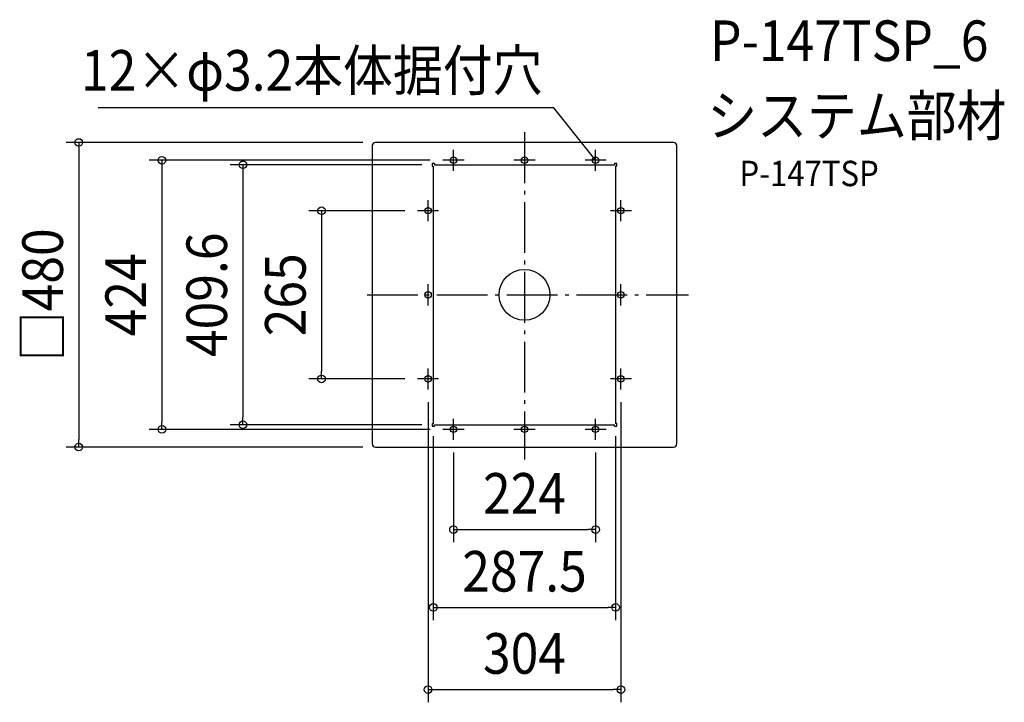
# Model space of a CAD drawing. Extents: x -796 to 757, y -642 to 433.
import ezdxf
from ezdxf.enums import TextEntityAlignment as Align

# ---------------------------------------------------------------- set-up
doc = ezdxf.new("R2010")
doc.units = 0
doc.header["$LTSCALE"] = 20
doc.header["$PDMODE"] = 3
doc.header["$PDSIZE"] = -2
doc.linetypes.add('DASHDOT', pattern=[5.5, 4, -0.6, 0.3, -0.6])
doc.layers.get('DEFPOINTS').update_dxf_attribs({"linetype": 'CONTINUOUS'})
for name, color, linetype in [('ARRANGE', 1, 'CONTINUOUS'), ('BASIS', 6, 'DASHDOT'), ('DETAIL', 5, 'CONTINUOUS'), ('ETC', 61, 'CONTINUOUS'), ('FIX', 11, 'CONTINUOUS'), ('NOTE', 4, 'CONTINUOUS'), ('OUTLINE', 3, 'CONTINUOUS'), ('SIZE', 30, 'CONTINUOUS')]:
    doc.layers.add(name, color=color, linetype=linetype)
doc.styles.get("Standard").update_dxf_attribs({"font": 'SIMPLEX.shx', "width": 0.9, "height": 64, "bigfont": 'BIGFONT.shx'})

msp = doc.modelspace()

# ---------------------------------------------------------------- linework, layer by layer
at = {"layer": 'ARRANGE', "color": 1, "linetype": 'CONTINUOUS'}
msp.add_circle((0, 0), 40, dxfattribs=at)
msp.add_point((0, 0), dxfattribs=at)
msp.add_point((0, 0), dxfattribs=at)
at = {"layer": 'BASIS', "color": 6, "linetype": 'DASHDOT'}
for p, q in [((0, 256), (0, -259.3)), ((0, 256), (0, -259.3)), ((-248.1, 0), (258.7, 0)), ((-248.1, 0), (258.7, 0))]:
    msp.add_line(p, q, dxfattribs=at)
at = {"layer": 'DEFPOINTS', "color": 30, "linetype": 'CONTINUOUS'}
for p in [(-235, 240), (-141.8, 204.8), (-128.6, 212), (-168.6, 132.5), (-320.1, -132.5), (-168.6, -132.5), (-152, -149.1), (152, -149.1), (-571.8, -212), (-444.1, -204.8), (-143.8, -202.8), (-141.8, -204.8), (-128.6, -212), (143.7, -202.8), (-112, -228.6), (112, -228.6), (-702.9, -240), (-235, -240), (112, -369.9), (143.7, -492.6), (152, -622.1)]:
    msp.add_point(p, dxfattribs=at)
at = {"layer": 'DETAIL', "color": 5, "linetype": 'CONTINUOUS'}
for p, q in [((-240, 235), (-240, -235)), ((235, 240), (-235, 240)), ((240, -235), (240, 235)), ((-141.8, 206.8), (-145.8, 206.8)), ((-145.8, 206.8), (-145.8, 202.8)), ((-145.8, 202.8), (-143.8, 202.8)), ((-143.8, 202.8), (-143.8, -202.8)), ((-141.8, 206.8), (-141.8, 204.8)), ((-141.8, 204.8), (141.7, 204.8)), ((145.7, 206.8), (141.7, 206.8)), ((141.7, 206.8), (141.7, 204.8)), ((143.7, 202.8), (143.7, -202.8)), ((145.7, 202.8), (143.7, 202.8)), ((145.7, 202.8), (145.7, 206.8)), ((-144.8, 103.1), (-143.8, 103.1)), ((-144.8, 93.1), (-143.8, 93.1)), ((-144.8, 90.1), (-143.8, 90.1)), ((-144.8, 87.6), (-143.8, 87.6)), ((-143.8, 85.6), (-144.8, 85.6)), ((-143.8, 81.6), (-144.8, 81.6)), ((144.7, -81.6), (143.7, -81.6)), ((144.7, -85.6), (143.7, -85.6)), ((144.7, -87.6), (143.7, -87.6)), ((144.7, -90.1), (143.7, -90.1)), ((144.7, -93.1), (143.7, -93.1)), ((-145.8, -202.8), (-145.8, -206.8)), ((-145.8, -202.8), (-143.8, -202.8)), ((-145.8, -206.8), (-141.8, -206.8)), ((-141.8, -206.8), (-141.8, -204.8)), ((-141.8, -204.8), (141.7, -204.8)), ((141.7, -206.8), (141.7, -204.8)), ((141.7, -206.8), (145.7, -206.8)), ((145.7, -202.8), (143.7, -202.8)), ((145.7, -206.8), (145.7, -202.8)), ((-235, -240), (235, -240))]:
    msp.add_line(p, q, dxfattribs=at)
for centre, start, end in [((-235, 235), 90, 180), ((235, 235), 0, 90), ((-235, -235), 180, 270), ((235, -235), 270, 0)]:
    msp.add_arc(centre, 5, start, end, dxfattribs=at)
at = {"layer": 'FIX', "color": 11, "linetype": 'CONTINUOUS'}
for centre in [(-112, 212), (0, 212), (112, 212), (-152, 132.5), (152, 132.5), (-152, 0), (152, 0), (-152, -132.5), (152, -132.5), (-112, -212), (0, -212), (112, -212)]:
    msp.add_circle(centre, 5, dxfattribs=at)
at = {"layer": 'NOTE', "color": 4, "linetype": 'CONTINUOUS'}
for p, q in [((46.2, 294.4), (-672.3, 294.4)), ((104.5, 221.4), (46.2, 294.4)), ((-112, 195.4), (-112, 228.6)), ((112, 212), (104.5, 221.4)), ((109.5, 217.7), (112, 212)), ((112, 195.4), (112, 228.6)), ((-95.4, 212), (-128.6, 212)), ((16.6, 212), (-16.6, 212)), ((128.6, 212), (95.4, 212)), ((112, 212), (107, 215.7)), ((-152, 115.9), (-152, 149.1)), ((152, 115.9), (152, 149.1)), ((-135.4, 132.5), (-168.6, 132.5)), ((168.6, 132.5), (135.4, 132.5)), ((-152, -16.6), (-152, 16.6)), ((152, -16.6), (152, 16.6)), ((-152, -149.1), (-152, -115.9)), ((152, -149.1), (152, -115.9)), ((-135.4, -132.5), (-168.6, -132.5)), ((168.6, -132.5), (135.4, -132.5)), ((-112, -228.6), (-112, -195.4)), ((112, -228.6), (112, -195.4)), ((-95.4, -212), (-128.6, -212)), ((16.6, -212), (-16.6, -212)), ((128.6, -212), (95.4, -212))]:
    msp.add_line(p, q, dxfattribs=at)
at = {"layer": 'OUTLINE', "color": 3, "linetype": 'CONTINUOUS'}
for p, q in [((-240, 235), (-240, -235)), ((235, 240), (-235, 240)), ((240, -235), (240, 235)), ((-141.8, 206.8), (-145.8, 206.8)), ((-145.8, 206.8), (-145.8, 202.8)), ((-145.8, 202.8), (-143.8, 202.8)), ((-143.8, 202.8), (-143.8, -202.8)), ((-141.8, 206.8), (-141.8, 204.8)), ((-141.8, 204.8), (141.7, 204.8)), ((145.7, 206.8), (141.7, 206.8)), ((141.7, 206.8), (141.7, 204.8)), ((143.7, 202.8), (143.7, -202.8)), ((145.7, 202.8), (143.7, 202.8)), ((145.7, 202.8), (145.7, 206.8)), ((-145.8, -202.8), (-145.8, -206.8)), ((-145.8, -202.8), (-143.8, -202.8)), ((-145.8, -206.8), (-141.8, -206.8)), ((-141.8, -206.8), (-141.8, -204.8)), ((-141.8, -204.8), (141.7, -204.8)), ((141.7, -206.8), (141.7, -204.8)), ((141.7, -206.8), (145.7, -206.8)), ((145.7, -202.8), (143.7, -202.8)), ((145.7, -206.8), (145.7, -202.8)), ((-235, -240), (235, -240))]:
    msp.add_line(p, q, dxfattribs=at)
for centre, start, end in [((-235, 235), 90, 180), ((235, 235), 0, 90), ((-235, -235), 180, 270), ((235, -235), 270, 0)]:
    msp.add_arc(centre, 5, start, end, dxfattribs=at)
at = {"layer": 'SIZE', "color": 30, "linetype": 'CONTINUOUS'}
for p, q in [((-255, 240), (-722.9, 240)), ((-702.9, 240), (-702.9, 228)), ((-702.9, 228), (-702.9, -228)), ((-148.6, 212), (-591.8, 212)), ((-571.8, 212), (-571.8, 200)), ((-161.8, 204.8), (-464.1, 204.8)), ((-444.1, 204.8), (-444.1, 192.8)), ((-571.8, 200), (-571.8, -200)), ((-444.1, 192.8), (-444.1, -192.8)), ((-188.6, 132.5), (-340.1, 132.5)), ((-320.1, 132.5), (-320.1, 120.5)), ((-320.1, 120.5), (-320.1, -120.5)), ((-320.1, -132.5), (-320.1, -120.5)), ((-188.6, -132.5), (-340.1, -132.5)), ((-152, -169.1), (-152, -642.1)), ((152, -169.1), (152, -642.1)), ((-571.8, -212), (-571.8, -200)), ((-444.1, -204.8), (-444.1, -192.8)), ((-148.6, -212), (-591.8, -212)), ((-161.8, -204.8), (-464.1, -204.8)), ((-702.9, -240), (-702.9, -228)), ((-143.8, -222.8), (-143.8, -512.6)), ((143.7, -222.8), (143.7, -512.6)), ((-255, -240), (-722.9, -240)), ((-112, -248.6), (-112, -389.9)), ((112, -248.6), (112, -389.9)), ((-112, -369.9), (-100, -369.9)), ((-100, -369.9), (100, -369.9)), ((112, -369.9), (100, -369.9)), ((-143.8, -492.6), (-131.8, -492.6)), ((-131.8, -492.6), (131.7, -492.6)), ((143.7, -492.6), (131.7, -492.6)), ((-152, -622.1), (-140, -622.1)), ((-140, -622.1), (140, -622.1)), ((152, -622.1), (140, -622.1))]:
    msp.add_line(p, q, dxfattribs=at)
for centre in [(-702.9, 240), (-571.8, 212), (-444.1, 204.8), (-320.1, 132.5), (-320.1, -132.5), (-444.1, -204.8), (-571.8, -212), (-702.9, -240), (-112, -369.9), (112, -369.9), (-143.8, -492.6), (143.7, -492.6), (-152, -622.1), (152, -622.1)]:
    msp.add_circle(centre, 6, dxfattribs=at)

# ---------------------------------------------------------------- texts
at = {"layer": 'ETC', "color": 61, "linetype": 'CONTINUOUS', "width": 0.9}
for s, height, p in [('P-147TSP_6', 64, (292.5, 368.3)), ('システム部材', 64, (288.3, 250.4)), ('P-147TSP', 40, (338.9, 171.2))]:
    msp.add_text(s, height=height, dxfattribs=at).set_placement(p)
at = {"layer": 'NOTE', "color": 4, "linetype": 'CONTINUOUS', "width": 0.9}
msp.add_text('12×φ3.2本体据付穴', height=64, dxfattribs=at).set_placement((28.2, 321.6), align=Align.RIGHT)
at = {"layer": 'SIZE', "color": 30, "linetype": 'CONTINUOUS', "width": 0.9}
for s, p in [('□480', (-727.9, 0)), ('409.6', (-469.1, 0)), ('424', (-596.8, 0)), ('265', (-345.1, 0))]:
    msp.add_text(s, height=64, rotation=90, dxfattribs=at).set_placement(p, align=Align.CENTER)
for s, p in [('224', (0, -344.9)), ('287.5', (0, -467.6)), ('304', (0, -597.1))]:
    msp.add_text(s, height=64, dxfattribs=at).set_placement(p, align=Align.CENTER)

doc.saveas('drawing.dxf')
